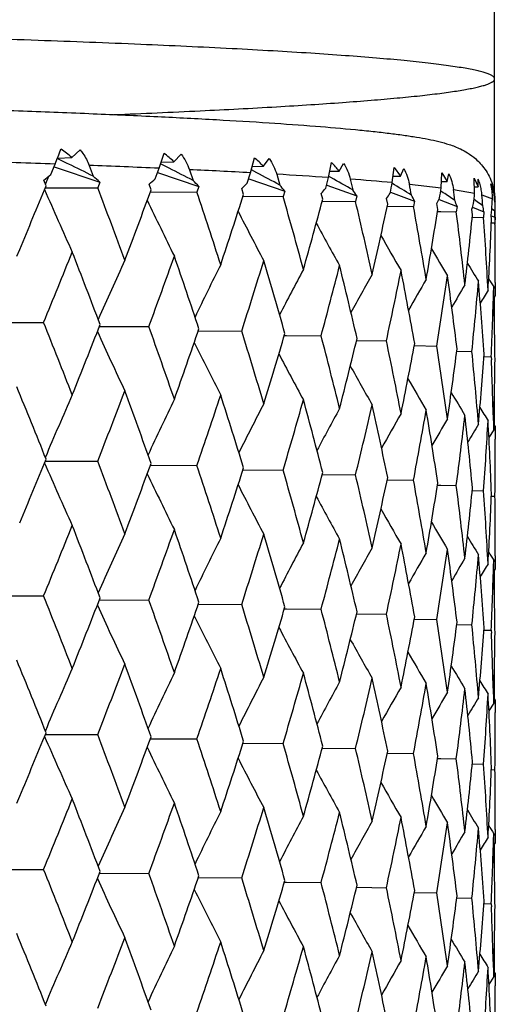
# Model space of a CAD drawing. Units: inches. Extents: x 0 to 22, y 0 to 17.
# Drawn here: x 10.4 to 10.5, y 12 to 12.1 of the extents above; entities that cross this region are included whole.
import ezdxf

# ---------------------------------------------------------------- set-up
doc = ezdxf.new("R2010")
doc.units = ezdxf.units.IN
doc.header["$LTSCALE"] = 1.21
doc.header["$MEASUREMENT"] = 0
doc.layers.get('0').update_dxf_attribs({"linetype": 'CONTINUOUS'})

msp = doc.modelspace()

# ---------------------------------------------------------------- linework, layer by layer
at = {"color": 7, "linetype": 'Continuous'}
for p, q in [((10.5247666163, 12.1137372003), (10.5247666144, 13.9941810782)), ((10.4397759446, 12.121023769), (10.4414406538, 12.1225641689)), ((10.4572934723, 12.1188483163), (10.4583043123, 12.1218707864)), ((10.4602969601, 12.120180007), (10.4617213605, 12.1217149456)), ((10.4355204686, 12.117576122), (10.4363813978, 12.1196807671)), ((10.4368786484, 12.1209100606), (10.4397759446, 12.121023769)), ((10.4577022249, 12.1196596196), (10.4576002707, 12.1197108552)), ((10.457731329, 12.120096315), (10.4602969601, 12.120180007)), ((10.475688016, 12.1179463742), (10.4764909044, 12.1209656377)), ((10.4782696935, 12.1192681907), (10.4794392013, 12.1207985434)), ((10.491376695, 12.1169841752), (10.4919634114, 12.120000982)), ((10.4935101296, 12.1182976557), (10.4944127706, 12.119824345)), ((10.4362087455, 12.1191690995), (10.4454056249, 12.1160657885)), ((10.4432563021, 12.1194254823), (10.4440849095, 12.1172580986)), ((10.4565262475, 12.1167465497), (10.4572934721, 12.1188483163)), ((10.4569591931, 12.118024956), (10.465291174, 12.1152032442)), ((10.4593046669, 12.1188522922), (10.4577022249, 12.1196596196)), ((10.4633939695, 12.1185700919), (10.4641259678, 12.1163999492)), ((10.4750223511, 12.1158471408), (10.4756880159, 12.1179463742)), ((10.4769418109, 12.1179445778), (10.4758587586, 12.1185143936)), ((10.4760580019, 12.1192084602), (10.4782696935, 12.1192681907)), ((10.4916721615, 12.1182570231), (10.4935101296, 12.1182976557)), ((10.5041988796, 12.115971571), (10.5045634167, 12.118986696)), ((10.5045634167, 12.118986696), (10.5058622278, 12.117278339)), ((10.5058622278, 12.117278339), (10.5064887603, 12.1188023248)), ((10.5140232887, 12.1149189291), (10.5141619142, 12.1179331645)), ((10.5141619142, 12.1179331645), (10.5151995201, 12.1162206769)), ((10.5151995201, 12.1162206769), (10.5155435293, 12.1177429469)), ((10.4345966084, 12.1153269028), (10.4341331809, 12.1164843665)), ((10.4350792943, 12.1172286711), (10.4344407113, 12.1157165521)), ((10.4454056249, 12.1160657885), (10.4449664085, 12.1149418447)), ((10.4753362634, 12.1167613479), (10.4825773074, 12.1142749828)), ((10.4809516459, 12.1176480588), (10.4815795404, 12.1154755119)), ((10.4908194055, 12.114887104), (10.4913766949, 12.1169841752)), ((10.4918602531, 12.1169793073), (10.491433241, 12.1172169973)), ((10.4957495655, 12.1166688231), (10.4962669274, 12.1144942515)), ((10.5044147405, 12.1172526921), (10.5058622278, 12.117278339)), ((10.5141558707, 12.1162063871), (10.5151995201, 12.1162206769)), ((10.5207493342, 12.1138370271), (10.5206606288, 12.1168511743)), ((10.5206606288, 12.1168511743), (10.5214264061, 12.1151354984)), ((10.5214264061, 12.1151354984), (10.5214843698, 12.1166570578)), ((10.4344400975, 12.1149483332), (10.4345964267, 12.1149482582)), ((10.4345964366, 12.1149482858), (10.4449664085, 12.1149418447)), ((10.4557021642, 12.1145004208), (10.4552884871, 12.1156594351)), ((10.4555614192, 12.1141198632), (10.4557006281, 12.1141193021)), ((10.4557008214, 12.1141193606), (10.4649038834, 12.1140807616)), ((10.465291174, 12.1152032442), (10.4649038834, 12.1140807616)), ((10.4743064822, 12.1136037345), (10.4739467909, 12.114764116)), ((10.4825773074, 12.1142749828), (10.4822459079, 12.1131537709)), ((10.4902190805, 12.1126460245), (10.4899170577, 12.113807576)), ((10.4910096105, 12.1154279242), (10.4970870395, 12.1132905086)), ((10.5038112575, 12.1140289912), (10.5086718114, 12.112259901)), ((10.5076362187, 12.115642411), (10.5140232886, 12.1149189291)), ((10.5144353578, 12.1139478537), (10.5139251223, 12.1142825936)), ((10.5164899028, 12.1145793313), (10.5207493342, 12.1138370271)), ((10.5207962893, 12.1151292497), (10.5214264061, 12.1151354984)), ((10.5242684031, 12.1140325863), (10.524479131, 12.1140339142)), ((10.5243404525, 12.1156062146), (10.5243487914, 12.1155806435)), ((10.5243404525, 12.1156062146), (10.5243470186, 12.1155795879)), ((10.4741821623, 12.1132171049), (10.4743037882, 12.1132161687)), ((10.4743037882, 12.1132161687), (10.4822459079, 12.1131537709)), ((10.4901114, 12.1122487302), (10.4902146035, 12.1122475384)), ((10.4902146035, 12.1122475384), (10.4968149242, 12.1121703636)), ((10.4970870395, 12.1132905086), (10.4968149242, 12.1121703636)), ((10.5032770366, 12.1116370966), (10.5030357746, 12.1127996086)), ((10.5086718114, 12.112259901), (10.5084617662, 12.1111406084)), ((10.5136012002, 12.1125689136), (10.5172130112, 12.111193712)), ((10.5212807264, 12.1121220128), (10.520657433, 12.1125789361)), ((10.5222199688, 12.1134904685), (10.5243081511, 12.1127369422)), ((10.5242295212, 12.1106444266), (10.5242841366, 12.1120840223)), ((10.5242841205, 12.1120840223), (10.5243081511, 12.1127369422)), ((10.5242841366, 12.1120840223), (10.5243081511, 12.1127369422)), ((10.524767749, 12.1123869711), (10.5247797276, 12.1116607938)), ((10.524767749, 12.1123869711), (10.524899754, 12.112134621)), ((10.5249068315, 12.1076435786), (10.5249068315, 12.1120611035)), ((10.5031872396, 12.1112238856), (10.5032705332, 12.1112225788)), ((10.5032712194, 12.1112226322), (10.5084617662, 12.1111406084)), ((10.5133466555, 12.1105872808), (10.5131686246, 12.111750534)), ((10.513277143, 12.1101520352), (10.5139408768, 12.1101386116)), ((10.5139408768, 12.1101386116), (10.5170671868, 12.1100750486)), ((10.5172130112, 12.111193712), (10.5170671868, 12.1100750486)), ((10.5203248387, 12.1095073255), (10.5202118616, 12.1106710932)), ((10.5203516801, 12.1110181031), (10.5226231893, 12.110102858)), ((10.5226231893, 12.110102858), (10.5225430787, 12.108984594)), ((10.5248020672, 12.1102084473), (10.5242501562, 12.1106691469)), ((10.5247797276, 12.1116607938), (10.5247954595, 12.1106529206)), ((10.5247953955, 12.1106529206), (10.5248020672, 12.1102084473)), ((10.5203137384, 12.1090412261), (10.5225430787, 12.108984594)), ((10.5241401395, 12.1084082881), (10.5240933729, 12.1095723382)), ((10.5241036316, 12.109319485), (10.5248469531, 12.1089985077)), ((10.5241243446, 12.1079025535), (10.5248333765, 12.1078804093)), ((10.5248469531, 12.1089985077), (10.5248333765, 12.1078804093)), ((10.4286931952, 12.1011705442), (10.4292806048, 12.1025630389)), ((10.5245780903, 12.0950377213), (10.5245579973, 12.0943043333)), ((10.5249068315, 12.0958966034), (10.5249031973, 12.0932311262)), ((10.5249031973, 12.0932311262), (10.5246308716, 12.092785058)), ((10.5247666163, 12.0861353766), (10.5247666163, 12.0930074072)), ((10.423240987, 12.0878655606), (10.4340877557, 12.0878781743)), ((10.4452999008, 12.0870771291), (10.4454477281, 12.0870767978)), ((10.4454478169, 12.0870768464), (10.4552479277, 12.087053395)), ((10.4651965477, 12.0862104844), (10.4653270757, 12.0862097229)), ((10.4653270757, 12.0862097229), (10.4739115126, 12.0861582099)), ((10.4824935634, 12.0852737723), (10.4829184147, 12.0852696965)), ((10.4829184147, 12.0852696965), (10.4898874217, 12.0852017846)), ((10.4970146436, 12.0842760027), (10.4971080972, 12.0842747315)), ((10.4971085592, 12.0842747731), (10.5030120843, 12.0841939115)), ((10.5086128594, 12.0832265416), (10.508685468, 12.083225244)), ((10.508685468, 12.083225244), (10.5131511226, 12.0831449097)), ((10.5171702735, 12.0821344983), (10.5202007271, 12.0820655196)), ((10.5226183826, 12.0810082957), (10.5240887198, 12.0809667925)), ((10.5240887198, 12.0809667925), (10.5241133369, 12.0803601422)), ((10.5247666163, 12.0672397443), (10.5247666163, 12.0748690455)), ((10.5245780921, 12.0663190735), (10.5236259808, 12.0647561537)), ((10.5245259842, 12.0681524344), (10.5245780921, 12.0663190735)), ((10.524903198, 12.0670159638), (10.5246053217, 12.0675003823)), ((10.5249031975, 12.0670159642), (10.5249068315, 12.0644556901)), ((10.4344394761, 12.0600148386), (10.4345956943, 12.0600147613)), ((10.4345957042, 12.0600147888), (10.4449671111, 12.060008197)), ((10.4555608584, 12.0591863538), (10.4556999746, 12.059185791)), ((10.4557001679, 12.0591858493), (10.4649045032, 12.0591471116)), ((10.4741816693, 12.0582835795), (10.4743032199, 12.058282642)), ((10.4743032199, 12.058282642), (10.4822464384, 12.0582201188)), ((10.4901109813, 12.0573151875), (10.4902141261, 12.0573139947)), ((10.4902141261, 12.0573139947), (10.49681536, 12.0572367098)), ((10.5031869011, 12.0562903236), (10.5032701512, 12.0562890162)), ((10.5032708373, 12.0562890694), (10.5084621029, 12.0562069533)), ((10.5132768899, 12.0552184509), (10.5139406795, 12.0552050153)), ((10.5139406795, 12.0552050153), (10.5170674209, 12.0551413925)), ((10.5203135565, 12.0541076159), (10.5225432078, 12.0540509372)), ((10.5241242649, 12.0529689131), (10.5248333993, 12.0529467523)), ((10.5249068315, 12.0409636511), (10.5249031972, 12.038297784)), ((10.5245780891, 12.0401031484), (10.524558028, 12.0393709857)), ((10.5249031972, 12.038297784), (10.5246308487, 12.0378516368)), ((10.5247666163, 12.0312016618), (10.5247666163, 12.0380740444)), ((10.4232414045, 12.0329319778), (10.4340873614, 12.0329442382)), ((10.4453004422, 12.0321435155), (10.44544809, 12.0321431798)), ((10.4454481788, 12.0321432282), (10.4552475757, 12.0321194602)), ((10.4651970126, 12.0312768321), (10.4653273942, 12.0312760671)), ((10.4653273942, 12.0312760671), (10.4739112064, 12.0312242763)), ((10.4824939502, 12.030340081), (10.4829186818, 12.0303359918)), ((10.4829186818, 12.0303359918), (10.4898871645, 12.030267852)), ((10.4970149522, 12.0293422712), (10.4971083179, 12.0293409979)), ((10.4971087798, 12.0293410393), (10.5030118787, 12.0292599797)), ((10.50861309, 12.0282927672), (10.5086856349, 12.028291468)), ((10.5086856349, 12.028291468), (10.5131509707, 12.0282109785)), ((10.5171704059, 12.0272006779), (10.5202006304, 12.0271315888)), ((10.5226184341, 12.0260744227), (10.5240886794, 12.026032862)), ((10.5240886794, 12.026032862), (10.5241132977, 12.0254261305)), ((10.5247666163, 12.0123077586), (10.5247666163, 12.0199336484)), ((10.5245258733, 12.0132204539), (10.5245780906, 12.0113831888)), ((10.5245780906, 12.0113831888), (10.5236261729, 12.0098205816)), ((10.524903197, 12.012083988), (10.5246054129, 12.0125682427)), ((10.5249031974, 12.0120839878), (10.5249068315, 12.0095237653)), ((10.4344400314, 12.0050807889), (10.4345963825, 12.0050807144)), ((10.4345963924, 12.0050807419), (10.4449664484, 12.0050743325)), ((10.4555613613, 12.0042523222), (10.4557005886, 12.0042517615)), ((10.4557007819, 12.0042518199), (10.4649039186, 12.0042132493)), ((10.474182113, 12.0033495673), (10.4743037538, 12.0033486313)), ((10.4743037538, 12.0033486313), (10.482245938, 12.0032862584)), ((10.4901113595, 12.002381196), (10.4902145748, 12.0023800043)), ((10.4902145748, 12.0023800043), (10.4968149489, 12.002302851)), ((10.503187208, 12.0013563552), (10.5032705105, 12.0013550486)), ((10.5032711965, 12.0013551019), (10.5084617853, 12.0012730958)), ((10.5132771203, 12.0002845089), (10.5139408492, 12.0002710878)), ((10.5139408492, 12.0002710878), (10.5170672001, 12.0002075359)), ((10.5203137285, 11.9991737046), (10.5225430861, 11.9991170813)), ((10.5241243415, 11.9980350378), (10.5248333778, 11.9980128966)), ((10.4286931948, 11.991302916), (10.4292797808, 11.992693494)), ((10.5245780896, 11.9851700214), (10.5245579982, 11.9844367036)), ((10.5249068315, 11.9860290343), (10.5249031973, 11.983363498)), ((10.5249031973, 11.983363498), (10.52463087, 11.9829174185)), ((10.5247666163, 11.9762677582), (10.5247666163, 11.9831397747)), ((10.4232411449, 11.9779980173), (10.4340876192, 11.9780105266)), ((10.4453000955, 11.9772095765), (10.4454478337, 11.9772092439)), ((10.4454479226, 11.9772092924), (10.4552478059, 11.9771857477)), ((10.4651967157, 11.9763429201), (10.4653271691, 11.9763421577)), ((10.4653271691, 11.9763421577), (10.4739114066, 11.9762905631)), ((10.4824937039, 11.9754061964), (10.4829185134, 11.9754021167)), ((10.4829185134, 11.9754021167), (10.4898873327, 11.9753341382)), ((10.4970147564, 11.9744084149), (10.4971081628, 11.9744071434)), ((10.4971086247, 11.9744071849), (10.5030120132, 11.9743262653)), ((10.5086129442, 11.9733589411), (10.5086855182, 11.9733576434)), ((10.5086855182, 11.9733576434), (10.51315107, 11.9732772637)), ((10.5171703209, 11.9722668845), (10.5202006936, 11.9721978737)), ((10.5226184001, 11.9711406666), (10.5240887059, 11.9710991468)), ((10.5240887059, 11.9710991468), (10.524113327, 11.970492382)), ((10.5247666163, 11.9573727406), (10.5247666163, 11.9650008484)), ((10.5245259467, 11.9582854341), (10.5245780934, 11.9564506669)), ((10.5249031978, 11.9571489654), (10.5246053555, 11.9576333188)), ((10.5245780934, 11.9564506669), (10.5236260473, 11.9548878304)), ((10.5249031978, 11.9571489654), (10.5249068315, 11.9545888863))]:
    msp.add_line(p, q, dxfattribs=at)
for centre, radius, start, end in [((10.2490087745, 12.196253317), 0.2024150573, 337.7719056121001, 338.6943374853), ((10.4030461613, 12.0755865012), 0.0584262123, 51.04922517350001, 53.75523388729999), ((10.4295695868, 12.0859862245), 0.0459715807, 48.0563565759, 51.3138408188), ((10.3137203268, 8.6975468092), 3.4243315499, 87.94720067899999, 88.20897868580002), ((9.966755971, 11.1521096425), 1.0767332605, 63.9784553638, 64.109601915), ((9.9679704167, 11.1545926623), 1.0739691581, 63.68394920319999, 63.9785627513), ((10.4525624817, 12.0941098204), 0.0359694917, 44.3818003278, 48.29909328519999), ((10.4719977767, 12.1003171201), 0.0280371358, 39.8896790544, 44.5928291817), ((10.3480500148, 9.6329403254), 2.4883071902, 87.48375058799999, 87.80724410149999), ((10.0385706282, 11.2857245812), 0.9333375134999999, 62.8739175088, 63.2059753387), ((10.3843489349, 10.4390449078), 1.6813842397, 86.8859460324, 87.3054244941), ((10.1022701065, 11.4085959742), 0.8022183789, 61.78212692029999, 62.15737913989999), ((10.4204770962, 11.0858235045), 1.0335952215, 86.0666998725, 86.6457696774), ((10.1598293012, 11.5230492102), 0.6804392061, 60.36704735669999, 60.7930435983), ((10.4541498323, 11.5610194092), 0.5572044589, 84.8466507583, 85.7184317845), ((9.489721141799999, 12.3294641837), 1.036698691, 347.9973931155999, 348.11575764), ((10.2116689107, 11.6284958106), 0.5683579703, 58.5706031814, 59.0323896969), ((10.5111388439, 12.112550821), 0.0111306372, 15.7262398079, 21.6485945491), ((10.5128711839, 12.1116769551), 0.0118448172, 11.4777005947, 20.1219546276), ((8.883423858099999, 12.7538837585), 1.6774658742, 337.1526941559, 337.6249604812), ((11.1088234232, 12.406556686), 0.7350269237999999, 203.4064114196, 204.4756912351), ((8.994915536699999, 11.5643747864), 1.5510550011, 20.21623940930001, 20.79117367), ((9.0894944373, 12.6171267025), 1.4557323697, 339.2074873035, 339.8014881213), ((9.156822820599999, 11.6765680786), 1.3793090353, 17.8553408073, 18.4934955214), ((9.4424967306, 11.9179872649), 1.0833234447, 10.3956083207, 10.5126477472), ((9.554492936699999, 12.2625867583), 0.9708265983, 351.1259955476, 351.2510509577), ((10.2582970318, 11.7246396003), 0.4660135944, 56.31338565000001, 56.6577205251), ((9.497291967899999, 11.981665243), 1.0278280914, 7.307649467899998, 7.430038622300001), ((9.5971870148, 12.202200668), 0.9277798719, 354.4048894540001, 354.534749574), ((10.5115156964, 12.1126604424), 0.0107381798, 9.9009946315, 15.7082296712), ((10.5118255341, 12.1127176107), 0.0104231273, 4.252290592900001, 9.8842756562), ((10.5134907793, 12.1121631816), 0.0112818584, 11.7738990164, 17.500391189), ((10.5159553669, 12.113531666), 0.0085384729, 6.8517218429, 13.7129386202), ((10.5134485685, 12.1120418789), 0.0114602667, 10.3234329356, 17.986056452), ((10.5136074433, 12.1121882603), 0.0111625318, 6.250930300599999, 11.7700713854), ((10.5135778281, 12.112066216), 0.0113287383, 3.6646454216, 10.3194923462), ((11.0951596515, 12.4155905247), 0.7083792146, 205.3389069503, 206.3489419775), ((9.251503083200001, 12.5051214769), 1.2839526063, 341.5831428823001, 342.2459502243999), ((9.283295013, 11.7702651853), 1.2470187771, 15.2629500547, 15.9600272041), ((9.3767426021, 12.412187964), 1.1530634161, 344.2160285695999, 344.9430364857001), ((9.3808925375, 11.850225463), 1.1462538567, 12.4603365377, 13.2101060647), ((10.2989041459, 11.8094243469), 0.3756024766, 53.4890538411, 53.6971675505), ((9.5316169233, 12.0401905709), 0.9933112649, 4.1059274601, 4.2319018439), ((10.5136980299, 12.1121989948), 0.0110713149, 0.9728534626999998, 6.246752226), ((10.5135287215, 12.1120610113), 0.01137811, 0.0004645049, 3.6692525354), ((10.5245170926, 12.1120606818), 0.0003897393, 0.0620020795, 10.9361188568), ((11.0894239688, 12.424204525), 0.6916195934999999, 207.0028975478, 207.9282607488), ((9.4721411911, 12.3332738561), 1.0546866762, 347.0849809214, 347.8691709274), ((9.453842205900001, 11.9200397117), 1.0717938093, 9.476617758300002, 10.2707585344), ((9.542138773, 12.2645683797), 0.983338665, 350.159227995, 350.9909715598), ((9.504872345399999, 11.9826175724), 1.0201881225, 6.348875059, 7.1770175936), ((11.0884876675, 12.4320267589), 0.6816138181999999, 208.4007181097, 209.2184966884), ((9.5895732364, 12.20298019), 0.9354334406, 353.3980289218, 354.2651681617), ((9.5356890488, 12.0404722411), 0.9892294065999999, 3.1213717375, 3.9713878874), ((9.6161791509, 12.1458319905), 0.9087319133, 356.7514900065, 357.6397585205), ((9.5472256691, 12.0958960158), 0.9776811623999999, 3.44371e-05, 0.7023479576999999), ((11.0902718367, 12.4387177759), 0.6762555234000001, 209.5360449942, 210.2259410021), ((8.943079294299999, 12.7030370158), 1.6129248688, 337.5799824349, 338.122741452), ((8.9593851758, 11.5247409578), 1.589035224, 20.7397577567, 21.3027023812), ((11.0935439308, 12.4440817556), 0.6743001423999999, 210.4175661468, 210.9570204729), ((11.1491517166, 11.7769321034), 0.7699590442, 155.161399593, 156.1303164549), ((9.1383243852, 12.5728745675), 1.4036772523, 339.7506729348, 340.3643331733), ((9.1289458037, 11.641086895), 1.4086860351, 18.4367081669, 19.0634855659), ((9.2893233018, 12.4667387233), 1.2442229528, 342.1890016095001, 342.8704469079), ((9.2614936013, 11.7378612421), 1.269681887, 15.8982584397, 16.5848881964), ((11.1312019279, 11.7680199063), 0.7399050409000001, 153.3856631434, 154.2929457623), ((11.1204356619, 11.7597226723), 0.718950683, 151.883286936, 152.7051930424), ((9.405764612899999, 12.3781193996), 1.1229973257, 344.8803540456, 345.6243077568001), ((9.3641605008, 11.8201186553), 1.1634327614, 13.1439124834, 13.8845260119), ((9.493775296, 12.3023734214), 1.0325508188, 347.8013671542, 348.6000565416), ((9.4415285552, 11.8916199922), 1.0843034483, 10.2008765841, 10.9875293232), ((11.0969467376, 12.4476241725), 0.6742790469, 211.0528608375, 211.4177859385), ((11.1139893205, 11.7523979619), 0.7042223284, 150.6520869834, 151.366958092), ((11.1101322866, 11.7462519697), 0.6939927781999999, 149.6890215159, 150.2751676923), ((9.5572901605, 12.2359258646), 0.9679939044, 350.9188874896, 351.7619194351), ((9.4965596915, 11.9553739369), 1.0285642975, 7.104359489800001, 7.9270338395), ((9.5988077283, 12.1758218866), 0.9261508055, 354.1898643698, 355.0644032819999), ((9.5311237159, 12.0139504615), 0.9938051008, 3.8970162515, 4.7438662044), ((11.1001680151, 12.4493183986), 0.6758835398, 211.4498685183, 211.612663856), ((11.1070749095, 11.7418337515), 0.6863635523999999, 148.9907424448, 149.4243994162), ((11.1042757818, 11.7391751077), 0.6808065683, 148.5551120383, 148.8103629251), ((9.6197334743, 12.1194632901), 0.9051742320999999, 357.562510925, 358.4072815388), ((9.5463002528, 12.069672176), 0.9786066309999999, 0.6274297553, 1.4852765494), ((8.9013374122, 11.4733437652), 1.6513558537, 21.3041086397, 21.8476140041), ((8.9882624687, 12.6562132183), 1.5642492899, 338.1214657903, 338.678710712), ((9.0835317502, 11.5966398204), 1.4567466306, 19.0647791624, 19.672897406), ((9.1733304506, 12.5316957762), 1.366519786, 340.3631679521, 340.9908256943), ((9.225985336499999, 11.6985396434), 1.3067394133, 16.5860508734, 17.2553259389), ((11.1002492468, 12.3834045475), 0.7196665189, 204.4059140986, 205.4498600629), ((9.316512168500001, 12.4296632549), 1.2157788094, 342.8694149444, 343.5639723373), ((9.3368307841, 11.7846227319), 1.1915902721, 13.8855381337, 14.6107158379), ((9.4266132524, 12.3440745358), 1.1014791165, 345.6234323501, 346.3791376432), ((9.4212636692, 11.8589503014), 1.1049499163, 10.9883703838, 11.7621646313), ((11.0910597451, 12.392274381), 0.6984679798000001, 206.2041934943, 207.1757120355), ((9.5092294987, 12.2705512898), 1.0167880966, 348.5993599135001, 349.4079207713), ((9.4826437863, 11.9247056699), 1.0426161148, 7.9276833694, 8.740711747199999), ((9.5679560872, 12.2056714144), 0.9572179868, 351.7614208506, 352.6119335132), ((11.088062663, 12.400536024), 0.6854232298999999, 207.7347544036, 208.6097783166), ((9.5231152495, 11.9845595227), 1.0018417386, 4.744305148500001, 5.5852533015), ((9.605059774199999, 12.1465679478), 0.9198758936, 355.0641171467, 355.9433114258001), ((9.5438896908, 12.0408861608), 0.9810181402, 1.5926758922, 2.3060769182), ((9.6218577535, 12.0906875836), 0.903049187, 358.4537029562, 359.3465335919001), ((11.0887181303, 12.4078327662), 0.6779747884, 209.0006459554, 209.7578067467), ((11.091318254, 12.4138440439), 0.6743797123999999, 210.0081609393, 210.6263286464), ((8.8554209024, 11.4287605924), 1.7008096145, 21.8002396714, 22.3295722895), ((11.1618456805, 11.7541595709), 0.7893909989, 156.1526686282, 157.1432377306), ((9.0491669998, 12.6061792945), 1.4988531678, 338.6297890585, 339.2091013458), ((9.047957018, 11.5577398426), 1.4945148942, 19.6199213692, 20.2145242529), ((11.1387989152, 11.7450902642), 0.7532819653, 154.2401135358, 155.1817460577), ((9.2202073858, 12.4892919861), 1.3169265458, 340.9357735496, 341.5845976855001), ((9.1983112632, 11.6637557904), 1.3357094027, 17.197045655, 17.8537823792), ((9.3525735564, 12.3927776097), 1.178172116, 343.5031176534, 344.217293805), ((9.3155149249, 11.7528722381), 1.2136128755, 14.5475831846, 15.261573183), ((11.0948370541, 12.4183715813), 0.6735899470000001, 210.7660131901, 211.221560717), ((11.1248781244, 11.7364467945), 0.7282107323, 152.6012595112, 153.4691418279), ((11.1165618966, 11.7286009655), 0.7106580641, 151.2348577368, 152.0062157024), ((9.4538890236, 12.3112239353), 1.0734080556, 346.3130067275, 347.0860264707), ((9.405308502999999, 11.8294288976), 1.1212438467, 11.694806674, 12.4591672106), ((9.529025687699999, 12.2406137587), 0.9966451531999999, 349.3372616939, 350.1600261763), ((9.4714018717, 11.8967731158), 1.0539883069, 8.669937183999998, 9.4756820723), ((11.0982265277, 12.421019985), 0.6744658196, 211.2807030777, 211.5489005539), ((11.1115067692, 11.7218927154), 0.6982608751999999, 150.1381075816, 150.7919093335), ((11.1082764675, 11.7165300943), 0.6895750659000001, 149.3078493402, 149.8212371896), ((9.5811070003, 12.1777361414), 0.9439551798, 352.5377184355999, 353.3985569866001), ((9.5161780838, 11.9576723393), 1.008811285, 5.512039359199999, 6.3481976653), ((11.1054317443, 11.7129735753), 0.6830671715000001, 148.74112518, 149.0893179294), ((9.612070342, 12.119846167), 0.912847113, 355.8667112616999, 356.7517324709), ((9.5410964607, 12.0145587998), 0.9838135851, 2.2669861566, 3.1209738268), ((9.6229104117, 12.0644561276), 0.9019964198, 359.2688923017, 359.9999722069), ((8.879854228, 12.7003730584), 1.6813077796, 337.1549128854001, 337.6264150299), ((11.1083363084, 12.3514249866), 0.7345019282999999, 203.4073143687, 204.4774381573), ((8.9977554229, 11.5105592877), 1.5480038031, 20.2137364691, 20.7897845623), ((9.0870844861, 12.5630424479), 1.4582868024, 339.2099121352, 339.8028493911), ((9.158860125, 11.6223479133), 1.3771512108, 17.8530873282, 18.4922220111), ((9.2497095278, 12.4507335003), 1.2858266184, 341.5853355613, 342.2471530043), ((11.0947186065, 12.3604627632), 0.7078982613, 205.3399829036, 206.3507732915), ((9.2847434262, 11.7157713099), 1.2455057811, 15.2609868492, 15.9588907072), ((9.3753958838, 12.3575951737), 1.1544520067, 344.2179451024, 344.9440543181), ((9.3818916305, 11.7955463013), 1.1452234683, 12.4587041342, 13.2091283677), ((9.471131009299999, 12.2785419854), 1.0557163475, 347.0865770551999, 347.8699780126), ((11.0890188375, 12.369081065), 0.6911731903, 207.0041371231, 207.9301552405), ((9.454484137, 11.8652374768), 1.0711390636, 9.4753538383, 10.2699605629), ((9.5413924463, 12.2097429851), 0.9840924709000001, 350.1604621785, 350.9915447101), ((9.5052168733, 11.9277380283), 1.0198397658, 6.348011538699999, 7.176417933400002), ((9.5890436244, 12.1480943836), 0.9359650131, 353.3988657787, 354.2654889522), ((11.0881120041, 12.3769085076), 0.681196302, 208.4021115713, 209.2204364484), ((9.5357721101, 11.9855510329), 0.9891458114, 3.1209318977, 3.9710012437), ((9.615837815399999, 12.0909114459), 0.9090734291, 356.751903815, 357.6398152832), ((9.5470671695, 12.0409632473), 0.9778396621, 2.36654e-05, 0.7021820405), ((11.0899219829, 12.3836062733), 0.6758641731999999, 209.5375835391, 210.2279110509), ((8.9438453283, 12.6478579451), 1.6121228812, 337.5776472378, 338.1206603395), ((8.9597842923, 11.4698979678), 1.5886300903, 20.7417805844, 21.3048547329), ((11.0932056874, 12.3889716404), 0.6739197887999999, 210.419235654, 210.9590140821), ((11.1492046138, 11.7220036277), 0.7700049828, 155.1633808343, 156.1322675367), ((9.1389282925, 12.5177741219), 1.4030527095, 339.7485119405, 340.3624255218), ((9.1292924762, 11.5862211326), 1.4083358864, 18.4385304387, 19.0654463755), ((11.131230753, 11.7131022653), 0.7399237598999999, 153.3877493178, 154.295042425), ((9.2898121387, 12.4116920719), 1.2437227768, 342.1870528015, 342.8687481027), ((9.2618015611, 11.6829782622), 1.269372, 15.8998475336, 16.5866241597), ((11.0966365526, 12.3925276703), 0.6739299329, 211.0546593909, 211.4197837885), ((11.1204431194, 11.7048162235), 0.7189445714, 151.8854566626, 152.7074073906), ((9.4061689017, 12.3231105986), 1.122587256, 344.8786573368, 345.6228543991999), ((9.364439299299999, 11.7652221089), 1.1631529734, 13.1452358028, 13.8860032586), ((11.1139769646, 11.6975030897), 0.7041926917, 150.6543220242, 151.3692627464), ((9.494115501900001, 12.2473917925), 1.0322080153, 347.7999622884, 348.598884327), ((9.4417850784, 11.8367123676), 1.0840464827, 10.2019035644, 10.9887153306), ((11.11011414, 11.6913613903), 0.6939555214, 149.6913129195, 150.2775294537), ((9.5575802318, 12.1809639529), 0.9677029028, 350.9178112677999, 351.7610604631), ((9.4967990456, 11.9004570021), 1.0283247919, 7.105063927000002, 7.9278997496), ((9.599057120800001, 12.1208742138), 0.9259012069, 354.1891474848001, 355.0638831285), ((9.5313497675, 11.9590255463), 0.9935790212000001, 3.8973786457, 4.7443892666), ((11.0998872865, 12.394238649), 0.6755683723, 211.4517833129, 211.6146581314), ((11.107033417, 11.6869578463), 0.686298394, 148.9930673902, 149.4267998977), ((11.1042102155, 11.6843145579), 0.6807126543, 148.5574600422, 148.8127707423), ((9.6199453853, 12.0645256298), 0.9049623139, 357.5621761445, 358.40718163), ((9.5465159693, 12.0147403651), 0.9783909142, 0.6274392688, 1.485442299), ((8.8962257626, 11.4164298505), 1.6568368318, 21.3036146558, 21.8453894279), ((8.9934143978, 12.5992029875), 1.5586954176, 338.1216539488, 338.680954034), ((11.100785266, 12.3287372655), 0.7202642616, 204.4076156035, 205.4505499582), ((9.0797572337, 11.5404115219), 1.460736245, 19.0643333731, 19.6708671597), ((9.1770140869, 12.4754411497), 1.3626071921, 340.3633414712, 340.9928808754), ((9.2231735879, 11.6427755829), 1.3096705608, 16.5856612651, 17.253523761), ((9.3191542647, 12.3739095539), 1.2130130222, 342.8695707496, 343.5658007778), ((11.0915876485, 12.3376231181), 0.6990658098, 206.2058716382, 207.1764188061), ((9.3347393099, 11.729176808), 1.1937430136, 13.885212695, 14.6091763084), ((9.4284859543, 12.2886559638), 1.0995451961, 345.6235672087, 346.3806996281), ((9.4197317021, 11.8037219499), 1.1065095318, 10.9881166122, 11.760921306), ((9.5105100591, 12.2153551803), 1.0154813533, 348.5994706045, 349.4091778506), ((9.4815645447, 11.8696227286), 1.0437053163, 7.927507697999999, 8.7397948447), ((9.568759464500001, 12.1506177988), 0.9564060219, 351.7615043906, 352.6128514595), ((9.5224200853, 11.9295675734), 1.002539153, 4.744212369, 5.584687195599999), ((11.088588215, 12.3459004807), 0.6860265524, 207.7363725267, 208.6104952947), ((9.6054569581, 12.0915968932), 0.9194771516, 355.0641710501999, 355.9438633899), ((9.543533546799999, 11.9859410909), 0.9813744016, 1.5928617679, 2.305885445), ((9.6218859327, 12.035750583), 0.9030209862999999, 358.4537254902, 359.3467029063), ((11.0892461208, 12.3532125013), 0.6785878628, 209.002170513, 209.7585284763), ((11.091853053, 12.3592385626), 0.6750062373000001, 210.0095574985, 210.6270506671), ((8.8611416896, 11.3761523674), 1.6946349447, 21.7990580964, 22.3303842161), ((9.0445895939, 12.5530050631), 1.5037564365, 338.6308971102, 339.2083967528), ((9.052121006, 11.5043204889), 1.490084727, 19.6188248277, 20.2152683676), ((11.0953754751, 12.3637758917), 0.6742247003, 210.7672413255, 211.2222824147), ((11.1625029473, 11.6989364099), 0.7901083193999999, 156.1528856591, 157.1424021355), ((11.1394308522, 11.6898530163), 0.7539820937, 154.2403593408, 155.1809700253), ((9.2169013237, 12.4354762911), 1.3204159527, 340.9367638356, 341.5839590813), ((9.2013636436, 11.6097907583), 1.3325075711, 17.1960512111, 17.8544465196), ((9.350179974, 12.3385341615), 1.180662739, 343.5039696014, 344.2167338296), ((9.3177416476, 11.6985352906), 1.2113080586, 14.5467086274, 15.2621448238), ((11.1254931482, 11.6811960044), 0.7289016951999999, 152.6015306259, 153.4684528299), ((11.1171664915, 11.6733373262), 0.7113457868999999, 151.2351510081, 152.0056396298), ((9.4521769737, 12.256693532), 1.0751665535, 346.3136997802, 347.0855579113), ((9.4068980837, 11.7748387894), 1.1196179494, 11.6940696513, 12.4596341221), ((9.5278442077, 12.1858931614), 0.9978453799, 349.3377767251999, 350.1596611298), ((9.4724792434, 11.8420144183), 1.0528971122, 8.6693540857, 9.4760331457), ((11.0987832075, 12.366439662), 0.6751242125, 211.2817292934, 211.5496140392), ((11.1121058594, 11.6666172584), 0.6989495098999999, 150.1384201288, 150.7914712785), ((11.1088690816, 11.6612470268), 0.6902618859999999, 149.3081763101, 149.820969199), ((9.5803586379, 12.1228949411), 0.9447090186, 352.5380394032, 353.3983058622), ((9.5168238305, 11.9028081997), 1.0081619995, 5.5116240633, 6.3484238165), ((9.6116962299, 12.0649374902), 0.9132219454, 355.866826854, 356.7516029793), ((9.541357805399999, 11.9596394397), 0.9835519423000001, 2.2667488176, 3.121068843), ((11.1060280168, 11.6576805166), 0.683762228, 148.7414677465, 149.0892479616), ((9.6228418446, 12.0095243946), 0.9020649868999999, 359.2688130421, 359.9999600532), ((8.881962079, 12.6446145074), 1.6790452873, 337.1531738754, 337.6250708936), ((8.9958901564, 11.454879996), 1.5500115831, 20.2157560838, 20.7910808678), ((11.1085850227, 12.2965823461), 0.7347657741, 203.406151697, 204.4758245628), ((9.0884843783, 12.5076278508), 1.4568075554, 339.2080299239, 339.8015968673), ((9.1575313322, 11.5669396908), 1.3785612952, 17.8549053705, 18.4934103395), ((9.2507635041, 12.3954885269), 1.2847284476, 341.5836332361001, 342.2460456758), ((9.2838082961, 11.6605461813), 1.2464844732, 15.2625703614, 15.9599510607), ((11.0949360492, 12.305614126), 0.7081306062999999, 205.338689176, 206.3490902918), ((9.3761990026, 12.3024650348), 1.1536258781, 344.2164567909999, 344.9431164688), ((9.3812569709, 11.7404448383), 1.1458792349, 12.4600203999, 13.2100404093), ((9.4717452549, 12.2234902896), 1.0550913844, 347.0853370967, 347.8692333531), ((9.4540885011, 11.8102178471), 1.0715433404, 9.4763724547, 10.2707047681), ((11.0892118918, 12.3142266041), 0.6913805990999999, 207.0027288784, 207.9284216653), ((9.5418588073, 12.1547445266), 0.9836219928000001, 350.1595028287001, 350.9910145912), ((9.5050205174, 11.872769445), 1.0200387027, 6.3487067741, 7.176976970899999), ((9.5893888452, 12.0931308522), 0.9356187118000001, 353.3982145163, 354.2651903923001), ((9.5357512611, 11.9306095051), 0.9891670201, 3.1212850074, 3.9713614133), ((11.0882848647, 12.322047971), 0.681382598, 208.4006046086, 209.2186681805), ((9.616078226900001, 12.0359686506), 0.9088329181, 356.751580641, 357.6397591318), ((9.5472086799, 11.9860285044), 0.9776981516, 3.105520000000001e-05, 0.7023356717000001), ((11.0900766944, 12.3287388489), 0.6760309226000001, 209.5359908126, 210.2261214083), ((8.9443043524, 12.5926862411), 1.6116080219, 337.5792474962, 338.1224499766), ((8.9586183525, 11.4145687145), 1.5898602833, 20.7402321812, 21.3028881758), ((9.1392156577, 12.4626958126), 1.402733274, 339.7499933731, 340.3640661294), ((9.1283931778, 11.5310238008), 1.4092721639, 18.4371353442, 19.0636557054), ((11.0933516297, 12.3341013104), 0.6740772414, 210.4175740987, 210.9572101479), ((11.1490902679, 11.6670994224), 0.7698886001, 155.1618388287, 156.1308475496), ((11.1311408523, 11.6581894785), 0.739833772, 153.3861199106, 154.293494432), ((9.2899796498, 12.3566741283), 1.2435377202, 342.1883894467, 342.8702092737), ((9.26109689, 11.6278718854), 1.2700968121, 15.8986307195, 16.5850398685), ((9.4062488428, 12.2681316951), 1.122498457, 344.8798218876999, 345.6241046715), ((9.363881790399999, 11.7101793365), 1.1637205082, 13.1442222202, 13.8846563281), ((11.0967618068, 12.3376462044), 0.6740637509, 211.052938161, 211.4179811574), ((11.120374094, 11.6498946257), 0.7188777274, 151.8837568221, 152.7057518787), ((11.1139266164, 11.6425723481), 0.7041470803000001, 150.6525662662, 151.3675197001), ((9.494128396599999, 12.1924375287), 1.0321912008, 347.8009275179, 348.5998930067), ((9.4413427951, 11.7817141804), 1.0844930622, 10.2011166075, 10.9876354739), ((9.5575390039, 12.1260241759), 0.9677427551000001, 350.9185519201, 351.7617999336), ((9.4964505017, 11.8454895935), 1.0286747358, 7.104523650499999, 7.9271132872), ((11.1100708405, 11.6364270948), 0.6939181548000001, 149.6895084597, 150.2757236746), ((11.1070106331, 11.6320116042), 0.6862850315000001, 148.9912322851, 149.4249443128), ((9.5989693964, 12.0659413921), 0.9259886339, 354.1896424412999, 355.0643313675001), ((9.531080990700001, 11.904078334), 0.9938480437999999, 3.8970999725, 4.7439168928), ((11.0999905044, 12.3393442136), 0.6756765536, 211.4500186293, 211.6128641481), ((9.5463188208, 11.9598046065), 0.9785880651000001, 0.6274304925, 1.4852970968), ((11.1042087453, 11.6293553052), 0.680724427, 148.5556027984, 148.8108881462), ((9.6198181971, 12.0095936475), 0.905089487, 357.562409085, 358.4072598498), ((8.9008797704, 11.3633099462), 1.6518423385, 21.303686599, 21.8470583562), ((8.9887569536, 12.5461321936), 1.5637112081, 338.1219438523, 338.6794037884), ((11.1002579538, 12.2735476116), 0.7196787456999999, 204.4064119593, 205.450284059), ((9.0831842225, 11.4866616514), 1.4571109656, 19.0643946382, 19.6723908053), ((9.1736722195, 12.4216943231), 1.3661531991, 340.3636066826001, 340.9914595531), ((9.2257172809, 11.5885994966), 1.3070168089, 16.5857104035, 17.2548768254), ((9.316745887, 12.3197141284), 1.215531698, 342.8698062498, 343.5645349527001), ((9.3366222283, 11.6747089748), 1.1918036289, 13.8852483624, 14.6103328581), ((11.0910733004, 12.2824205161), 0.6984860722, 206.2047222904, 207.1761611505), ((9.4267672405, 12.2341600051), 1.1013185105, 345.623767846, 346.3796166833999), ((9.421101268300001, 11.7490549318), 1.1051144889, 10.9881376845, 11.7618561712), ((9.509322065900001, 12.1606593049), 1.0166927048, 348.5996314068, 349.4083043512), ((11.088080082, 12.2906849383), 0.6854461713, 207.7353041721, 208.6102475062), ((9.4825185757, 11.8148229497), 1.04274211, 7.927513390200001, 8.7404853523), ((9.5679989763, 12.0957934212), 0.9571741737, 351.7616209519001, 352.6122111188), ((9.5230213554, 11.8746851273), 1.0019358105, 4.744202334, 5.585115048600001), ((9.605060090599999, 12.0366975355), 0.91987541, 355.0642399396, 355.9434748935), ((9.5438233505, 11.9310165946), 0.9810844897, 1.5927180309, 2.3060264361), ((9.621819028300001, 11.9808195657), 0.9030879099, 358.4537446126999, 359.3465779667), ((11.0887392196, 12.29798445), 0.6780023929000001, 209.001208554, 209.7582916381), ((11.0913434697, 12.303998782), 0.674412502, 210.0087280451, 210.6268254873), ((8.8561892598, 11.3191914787), 1.6999856507, 21.8005074371, 22.3301248672), ((11.1619998104, 11.6442289623), 0.7895571004, 156.1530615727, 157.1433681605), ((9.0485058719, 12.4965805484), 1.4995664216, 338.6294253631, 339.208485122), ((9.0485273667, 11.4480687131), 1.4939119541, 19.6201595208, 20.2150338134), ((9.21974223, 12.3795933863), 1.3174210426, 340.9354331609, 341.5840391063999), ((9.1987401402, 11.5540157192), 1.3352622278, 17.1972498529, 17.8542408887), ((11.0948650856, 12.3085285449), 0.6736263512999999, 210.7665755985, 211.222067165), ((11.1389387368, 11.6351604104), 0.7534345812000001, 154.2405255473, 155.1819170681), ((11.1250067144, 11.6265178536), 0.7283527412, 152.6016861482, 153.4693541228), ((9.3522490122, 12.2830128024), 1.1785121883, 343.5028064716001, 344.2168039662999), ((9.315838747799999, 11.6430848424), 1.213279487, 14.5477490771, 15.2619722823), ((9.453669592899999, 12.2014151231), 1.0736349141, 346.3127309646, 347.0856165687999), ((9.405551381799999, 11.7196089274), 1.1209965154, 11.6949301617, 12.4594986256), ((11.116681165, 11.6186732829), 0.7107911284999999, 151.2352951877, 152.0064694426), ((11.1116182919, 11.6119665409), 0.6983863456, 150.1385526837, 150.7922043672), ((9.5288883001, 12.1307762257), 0.9967855353, 349.3370275416, 350.1597067702), ((9.471579893200001, 11.7869310583), 1.0538085884, 8.670014735599999, 9.475938144399999), ((11.098260879, 12.311181156), 0.6745098387, 211.2812537066, 211.5494126435), ((11.1083834278, 11.6066045146), 0.68969622, 149.3083001908, 149.8215731377), ((9.5810369122, 12.0678808989), 0.9440261413, 352.5375316307, 353.3983371251), ((9.5163017514, 11.8478160131), 1.0086871822, 5.512068339500001, 6.3483719502), ((11.105532859, 11.6030501126), 0.683182173, 148.7415783149, 149.0896956762), ((9.612058835800001, 12.0099816345), 0.9128587339, 355.8665766005, 356.7516188145), ((9.5411720953, 11.9046944148), 0.9837379136, 2.2669651147, 3.121061676), ((9.622944582, 11.9545893713), 0.9019622495, 359.2688167347, 359.9999691875)]:
    msp.add_arc(centre, radius, start, end, dxfattribs=at)
for major_axis, ratio, start_param, end_param in [((0.3101573566, 0.1410750824), 0.3236441287, -0.9268174298999999, -0.9205093000000001), ((0.3083242121, -0.1467920864), 0.3864732189000001, 0.9101120897, 0.9164202106999999), ((0.3098777833, 0.1297899098), 0.3661187267, -0.8315892474, -0.8252811175), ((0.3080072152, -0.1358278548), 0.4301605085000001, 0.8143883578, 0.8206964788), ((0.309891739, 0.1165219868), 0.4070254953, -0.7300661798, -0.7237580498999999), ((0.3081002219, -0.1226074592), 0.4725270163, 0.711560702, 0.717868823), ((0.3102568839, 0.100988578), 0.4453655953, -0.620933918, -0.6146257881), ((0.3086929704, -0.1067049969), 0.5125263417, 0.5998055969, 0.6061137179), ((0.3109656277, 0.08292241709999999), 0.4797528019, -0.5029814895, -0.4966733596), ((0.3097888634, -0.08766491849999998), 0.5486208631, 0.4772530976, 0.4835612186), ((0.3119020331, 0.0621803184), 0.5084059191, -0.3755222572, -0.3692141274), ((0.3112242133, -0.0651541281), 0.5787193555, 0.3425693777, 0.3488774986), ((0.3128224491, 0.0389199872), 0.5292943615, -0.2390405911, -0.2327324612), ((0.3126126525, -0.0392636858), 0.6003189263, 0.1960309902, 0.2023391112), ((0.3134114838, 0.0137816825), 0.5405204791, -0.0958178725, -0.08950974269999999), ((0.3134296256, -0.0108706402), 0.6110285768, 0.0407341786, 0.0470422996)]:
    msp.add_ellipse((10.2114068315, 12.1120611035), major_axis=major_axis, ratio=ratio, start_param=start_param, end_param=end_param, dxfattribs=at)
for points, knots in [([(10.5247666163, 12.1367960265), (10.5247666163, 12.1368414594), (10.524748957, 12.1369378807), (10.5246739247, 12.1370755846), (10.5245533738, 12.1372104401), (10.5243878167, 12.137343994), (10.5241769245, 12.1374771427), (10.5239203231, 12.1376101716), (10.5236177699, 12.1377431899), (10.5231256259, 12.1379307769), (10.5223918193, 12.1381600274), (10.5213691675, 12.1384227274), (10.5201615372, 12.1386851589), (10.5187687744, 12.1389470535), (10.5171906611, 12.139208039), (10.5154271233, 12.1394678525), (10.5134781032, 12.1397262675), (10.5105104044, 12.1400831948), (10.506340383, 12.1405177543), (10.5007933864, 12.1410127942), (10.4945398273, 12.1414988678), (10.4876017003, 12.1419746107), (10.48000108, 12.1424387471), (10.4686074406, 12.143062491), (10.452874022, 12.1437933862), (10.432307221, 12.1445802022), (10.4096222643, 12.1452948553), (10.3850121881, 12.1459273747), (10.3587052886, 12.1464711618), (10.3309660419, 12.1469240603), (10.3020798418, 12.1472822536), (10.2723334165, 12.1475423888), (10.242013504, 12.1477010876), (10.22164087, 12.1477370187), (10.2114068315, 12.1477370187)], [0, 0, 0, 0, 0.0004338325, 0.000915262, 0.001479976, 0.0021504931, 0.0029403339, 0.0038577583, 0.0049080206, 0.0060946117, 0.0088853796, 0.0122429857, 0.016174359, 0.0206837856, 0.0257740928, 0.0314472405, 0.0377046422, 0.0445473505, 0.0599890575, 0.077736847, 0.09772412300000001, 0.1198824956, 0.1441429458, 0.1704360559, 0.2288411783, 0.2945387312, 0.3669677769, 0.4455628309, 0.529613556, 0.6182216135999999, 0.710475773, 0.8054645932, 0.902276527, 1, 1, 1, 1]), ([(10.4482425903, 12.1296338943), (10.4540245325, 12.1298674515), (10.4649256236, 12.130344436), (10.4781195815, 12.1310367658), (10.4876454296, 12.1316218184), (10.4939809242, 12.1320543749), (10.4997523585, 12.132495666), (10.5049431714, 12.1329446929), (10.5095378366, 12.1334004925), (10.5129867672, 12.1337997995), (10.5154389903, 12.1341266337), (10.5170495518, 12.1343629864), (10.5185068659, 12.1346003529), (10.519810979, 12.1348385656), (10.5209619934, 12.1350773979), (10.5219600255, 12.1353166115), (10.5228054995, 12.1355558347), (10.5234986747, 12.1357948513), (10.5239774322, 12.1360046337), (10.5242800708, 12.1361772378), (10.5244544594, 12.1362985316), (10.5245913465, 12.1364202422), (10.5246908467, 12.1365431274), (10.5247523376, 12.1366681897), (10.5247666163, 12.136754831), (10.5247666163, 12.1367960265)], [0, 0, 0, 0, 0.2245969734, 0.4235034313, 0.5127905059000001, 0.595017142, 0.6699725404, 0.7374475631999999, 0.7972356911, 0.8491748568999999, 0.8721950884999999, 0.8932529811, 0.9123527834, 0.9295001951999999, 0.9447031078, 0.9579728776, 0.9693266582, 0.9787920212000001, 0.9864170456, 0.9895679337000001, 0.9923012301, 0.9946475379999999, 0.9966552357999999, 0.9984010814000001, 1, 1, 1, 1]), ([(10.3452853066, 12.1325296223), (10.3514766708, 12.1324231675), (10.3636145617, 12.1321965333), (10.3814251417, 12.1318063034), (10.3984171598, 12.1313739934), (10.4145097295, 12.1309016934), (10.429626647, 12.1303916865), (10.4436971506, 12.129846408), (10.4566565425, 12.1292684304), (10.4684471443, 12.1286603502), (10.4790197507, 12.1280248153), (10.4883361714, 12.1273637324), (10.4953004051, 12.1267705094), (10.5002276169, 12.1262728265), (10.5034469702, 12.1259070519), (10.5063590996, 12.1255304094), (10.508982778, 12.1251377191), (10.5113544753, 12.1247179117), (10.5135490095, 12.1242435357), (10.5157341336, 12.1236386556), (10.5176636828, 12.1228903325), (10.5194536353, 12.1219088179), (10.5207854441, 12.1209194812), (10.5219381256, 12.1197866716), (10.5228630896, 12.1186380189), (10.5237127121, 12.1172336485), (10.5241551802, 12.1161720654), (10.5243404525, 12.1156062146)], [0, 0, 0, 0, 0.1014795869, 0.198951059, 0.2919507843, 0.3800356594, 0.4627902401, 0.5398281334, 0.6107962217, 0.6753795092, 0.7333084829000001, 0.7843709384, 0.8284384762, 0.8478457105, 0.8655277267, 0.8815352499, 0.8959650641, 0.9089998802, 0.9210012298, 0.9327462006, 0.9461326659, 0.9548023983, 0.9661395426999999, 0.9731857784000001, 0.9812436456, 0.9902423728, 1, 1, 1, 1]), ([(10.4414406538, 12.1225641689), (10.441628659, 12.1223237938), (10.4423448679, 12.1213475945), (10.4429322024, 12.120271375), (10.4432563021, 12.1194254823)], [0, 0, 0, 0, 0.2519902956, 1, 1, 1, 1]), ([(10.4617213605, 12.1217149456), (10.4620744379, 12.1212336476), (10.4627184644, 12.1202272392), (10.4632036991, 12.119132672), (10.4633939695, 12.1185700919)], [0, 0, 0, 0, 0.5012736807, 1, 1, 1, 1]), ([(10.4794392013, 12.1207985434), (10.4797669745, 12.1203150621), (10.4803595928, 12.11930312), (10.4807888984, 12.118209298), (10.4809516459, 12.1176480588)], [0, 0, 0, 0, 0.4998949738, 1, 1, 1, 1]), ([(10.4944127706, 12.119824345), (10.4947120459, 12.1193383279), (10.4952471547, 12.1183200799), (10.4956159053, 12.1172282342), (10.4957495655, 12.1166688231)], [0, 0, 0, 0, 0.4980857386, 1, 1, 1, 1]), ([(10.5064887603, 12.1188023248), (10.506756542, 12.1183134174), (10.5072283818, 12.1172882291), (10.5075328234, 12.1161995967), (10.5076362187, 12.115642411)], [0, 0, 0, 0, 0.4958815029999999, 1, 1, 1, 1]), ([(10.5155435293, 12.1177429469), (10.5157770226, 12.11725082), (10.5161802316, 12.1162182906), (10.5164175658, 12.11513402), (10.5164899028, 12.1145793313)], [0, 0, 0, 0, 0.4933536028, 1, 1, 1, 1]), ([(10.5243081511, 12.1127369422), (10.524327202, 12.1132600477), (10.5242924987, 12.1142764562), (10.5241134918, 12.1152773112), (10.523993023, 12.1157518033)], [0, 0, 0, 0, 0.5167354771, 1, 1, 1, 1])]:
    msp.add_open_spline(points, degree=3, knots=knots, dxfattribs=at)

doc.saveas('drawing.dxf')
